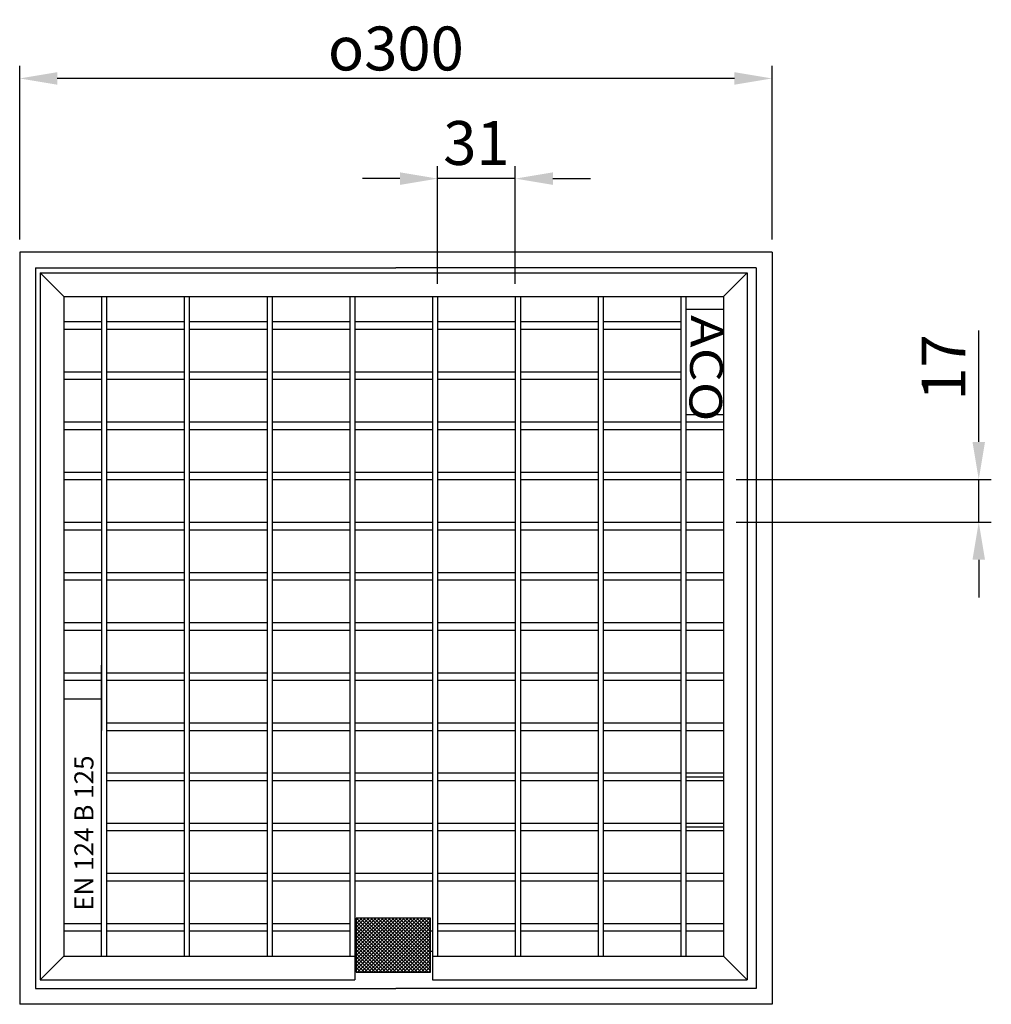
# Model space of a CAD drawing. Units: millimetres. Extents: x 2671 to 11333, y 1163 to 11004.
# Drawn here: x 3941 to 4329, y 9020 to 9412 of the extents above; entities that cross this region are included whole.
import ezdxf

# ---------------------------------------------------------------- set-up
doc = ezdxf.new("R2010")
doc.units = ezdxf.units.MM
doc.header["$MEASUREMENT"] = 0
doc.layers.add('KOTE', color=1, linetype='Continuous')
doc.layers.add('SICHTBAR', color=7, linetype='Continuous', lineweight=30)
doc.styles.add('FUTURA', font='futura.shx', dxfattribs={"width": 0.8, "height": 10})
doc.styles.get("Standard").update_dxf_attribs({"font": 'arial.ttf'})
doc.styles.add('TEXT25', font='isocp3.shx', dxfattribs={"width": 0.8, "height": 2.5})
doc.dimstyles.new('STYLE-SI', dxfattribs={"dimscale": 5, "dimtxt": 3.5, "dimasz": 3, "dimexe": 1, "dimexo": 1, "dimgap": 0.6, "dimtad": 1, "dimdec": 0, "dimdsep": 46, "dimtxsty": 'Standard', "dimcen": 0, "dimclrd": 256, "dimclre": 256, "dimclrt": 2, "dimadec": 1, "dimazin": 0, "dimtp": 0.1, "dimtm": 0.1, "dimtfac": 0.71, "dimtdec": 0, "dimtmove": 0, "dimatfit": 3, "dimfxl": 1, "dimtzin": 0, "dimarcsym": 0})

# ---------------------------------------------------------------- blocks, each defined once
blk = doc.blocks.new('*D524')
at = {"layer": 'DEFPOINTS', "color": 0, "transparency": 16777216}
for p in [(3941.27, 9388.88), (3941.27, 9319.65), (4241.27, 9319.65)]:
    blk.add_point(p, dxfattribs=at)
at = {"layer": 'KOTE', "lineweight": -2, "transparency": 16777216}
for p, q in [((3941.27, 9324.65), (3941.27, 9393.88)), ((4241.27, 9324.65), (4241.27, 9393.88)), ((4226.27, 9388.88), (3956.27, 9388.88))]:
    blk.add_line(p, q, dxfattribs=at)
at = {"layer": 'KOTE', "transparency": 16777216}
for points in [[(3956.27, 9391.38), (3956.27, 9386.38), (3941.27, 9388.88)], [(4226.27, 9391.38), (4226.27, 9386.38), (4241.27, 9388.88)]]:
    blk.add_solid(points, dxfattribs=at)
at = {"layer": 'KOTE', "color": 2, "transparency": 16777216, "insert": (4091.27, 9400.82), "char_height": 17.5, "attachment_point": 5}
blk.add_mtext('{\\Famgdt;o}300', dxfattribs=at)
blk = doc.blocks.new('*D525')
at = {"layer": 'DEFPOINTS', "color": 0, "transparency": 16777216}
for p in [(4221.9, 9228.9), (4323.69, 9228.9), (4221.9, 9211.9)]:
    blk.add_point(p, dxfattribs=at)
at = {"layer": 'KOTE', "lineweight": -2, "transparency": 16777216}
for p, q in [((4323.69, 9243.9), (4323.69, 9288.32)), ((4226.9, 9228.9), (4328.69, 9228.9)), ((4323.69, 9211.9), (4323.69, 9228.9)), ((4226.9, 9211.9), (4328.69, 9211.9)), ((4323.69, 9196.9), (4323.69, 9181.9))]:
    blk.add_line(p, q, dxfattribs=at)
at = {"layer": 'KOTE', "transparency": 16777216}
for points in [[(4321.19, 9243.9), (4326.19, 9243.9), (4323.69, 9228.9)], [(4321.19, 9196.9), (4326.19, 9196.9), (4323.69, 9211.9)]]:
    blk.add_solid(points, dxfattribs=at)
at = {"layer": 'KOTE', "color": 2, "transparency": 16777216, "insert": (4311.91, 9273.61), "char_height": 17.5, "attachment_point": 5, "rotation": 90}
blk.add_mtext('17', dxfattribs=at)
blk = doc.blocks.new('*D526')
at = {"layer": 'DEFPOINTS', "color": 0, "transparency": 16777216}
for p in [(4107.9, 9348.93), (4107.9, 9301.9), (4138.9, 9301.9)]:
    blk.add_point(p, dxfattribs=at)
at = {"layer": 'KOTE', "lineweight": -2, "transparency": 16777216}
for p, q in [((4107.9, 9306.9), (4107.9, 9353.93)), ((4138.9, 9306.9), (4138.9, 9353.93)), ((4092.9, 9348.93), (4077.9, 9348.93)), ((4138.9, 9348.93), (4107.9, 9348.93)), ((4153.9, 9348.93), (4168.9, 9348.93))]:
    blk.add_line(p, q, dxfattribs=at)
at = {"layer": 'KOTE', "transparency": 16777216}
for points in [[(4092.9, 9351.43), (4092.9, 9346.43), (4107.9, 9348.93)], [(4153.9, 9351.43), (4153.9, 9346.43), (4138.9, 9348.93)]]:
    blk.add_solid(points, dxfattribs=at)
at = {"layer": 'KOTE', "color": 2, "transparency": 16777216, "insert": (4123.4, 9360.87), "char_height": 17.5, "attachment_point": 5}
blk.add_mtext('31', dxfattribs=at)

msp = doc.modelspace()

# ---------------------------------------------------------------- linework, layer by layer
at = {"layer": 'SICHTBAR'}
for p, q in [((4241.27, 9319.65), (3941.27, 9319.65)), ((3941.27, 9319.65), (3941.27, 9145.89)), ((4241.27, 9319.65), (4241.27, 9145.89)), ((3947.57, 9313.35), (3947.57, 9145.89)), ((3947.57, 9313.35), (4091.27, 9313.35)), ((3949.4, 9311.4, 17.89), (4231.4, 9311.4, 17.89)), ((3949.4, 9311.4, 17.89), (3949.4, 9029.4, 17.89)), ((3958.9, 9301.9, 17.89), (3949.4, 9311.4, 17.89)), ((4234.97, 9313.35), (4091.27, 9313.35)), ((4221.9, 9301.9, 17.89), (4231.4, 9311.4, 17.89)), ((4231.4, 9311.4, 17.89), (4231.4, 9029.4, 17.89)), ((4234.97, 9313.35), (4234.97, 9145.89)), ((3958.9, 9301.9, 17.89), (3958.9, 9038.9, 17.89)), ((3958.9, 9301.9, 17.89), (4072.9, 9301.9, 17.89)), ((3973.9, 9301.9, 17.89), (3973.9, 9128.9, 17.89)), ((3975.9, 9301.9, 17.89), (3975.9, 9038.9, 17.89)), ((4006.9, 9301.9, 17.89), (4006.9, 9038.9, 17.89)), ((4008.9, 9301.9, 17.89), (4008.9, 9038.9, 17.89)), ((4039.9, 9301.9, 17.89), (4039.9, 9038.9, 17.89)), ((4041.9, 9301.9, 17.89), (4041.9, 9038.9, 17.89)), ((4072.9, 9301.9, 17.89), (4072.9, 9038.9, 17.89)), ((4072.9, 9301.9, 17.89), (4074.9, 9301.9, 17.89)), ((4074.9, 9301.9, 17.89), (4105.9, 9301.9, 17.89)), ((4074.9, 9301.9, 17.89), (4074.9, 9029.4, 17.89)), ((4105.9, 9301.9, 17.89), (4105.9, 9029.4, 17.89)), ((4105.9, 9301.9, 17.89), (4107.9, 9301.9, 17.89)), ((4107.9, 9301.9, 17.89), (4107.9, 9038.9, 17.89)), ((4107.9, 9301.9, 17.89), (4221.9, 9301.9, 17.89)), ((4138.9, 9301.9, 17.89), (4138.9, 9038.9, 17.89)), ((4140.9, 9301.9, 17.89), (4140.9, 9038.9, 17.89)), ((4171.9, 9301.9, 17.89), (4171.9, 9038.9, 17.89)), ((4173.9, 9301.9, 17.89), (4173.9, 9038.9, 17.89)), ((4204.9, 9301.9, 17.89), (4204.9, 9038.9, 17.89)), ((4206.9, 9301.9, 17.89), (4206.9, 9038.9, 17.89)), ((4221.9, 9301.9, 17.89), (4221.9, 9038.9, 17.89)), ((4206.9, 9296.9, 17.89), (4221.9, 9296.9, 17.89)), ((3958.9, 9291.9, 17.89), (3973.9, 9291.9, 17.89)), ((3975.9, 9291.9, 17.89), (4006.9, 9291.9, 17.89)), ((4008.9, 9291.9, 17.89), (4039.9, 9291.9, 17.89)), ((4041.9, 9291.9, 17.89), (4072.9, 9291.9, 17.89)), ((4074.9, 9291.9, 17.89), (4105.9, 9291.9, 17.89)), ((4107.9, 9291.9, 17.89), (4138.9, 9291.9, 17.89)), ((4140.9, 9291.9, 17.89), (4171.9, 9291.9, 17.89)), ((4173.9, 9291.9, 17.89), (4204.9, 9291.9, 17.89)), ((3958.9, 9288.9, 17.89), (3973.9, 9288.9, 17.89)), ((3975.9, 9288.9, 17.89), (4006.9, 9288.9, 17.89)), ((4008.9, 9288.9, 17.89), (4039.9, 9288.9, 17.89)), ((4041.9, 9288.9, 17.89), (4072.9, 9288.9, 17.89)), ((4074.9, 9288.9, 17.89), (4105.9, 9288.9, 17.89)), ((4107.9, 9288.9, 17.89), (4138.9, 9288.9, 17.89)), ((4140.9, 9288.9, 17.89), (4171.9, 9288.9, 17.89)), ((4173.9, 9288.9, 17.89), (4204.9, 9288.9, 17.89)), ((3958.9, 9271.9, 17.89), (3973.9, 9271.9, 17.89)), ((3975.9, 9271.9, 17.89), (4006.9, 9271.9, 17.89)), ((4008.9, 9271.9, 17.89), (4039.9, 9271.9, 17.89)), ((4041.9, 9271.9, 17.89), (4072.9, 9271.9, 17.89)), ((4074.9, 9271.9, 17.89), (4105.9, 9271.9, 17.89)), ((4107.9, 9271.9, 17.89), (4138.9, 9271.9, 17.89)), ((4140.9, 9271.9, 17.89), (4171.9, 9271.9, 17.89)), ((4173.9, 9271.9, 17.89), (4204.9, 9271.9, 17.89)), ((3958.9, 9268.9, 17.89), (3973.9, 9268.9, 17.89)), ((3975.9, 9268.9, 17.89), (4006.9, 9268.9, 17.89)), ((4008.9, 9268.9, 17.89), (4039.9, 9268.9, 17.89)), ((4041.9, 9268.9, 17.89), (4072.9, 9268.9, 17.89)), ((4074.9, 9268.9, 17.89), (4105.9, 9268.9, 17.89)), ((4107.9, 9268.9, 17.89), (4138.9, 9268.9, 17.89)), ((4140.9, 9268.9, 17.89), (4171.9, 9268.9, 17.89)), ((4173.9, 9268.9, 17.89), (4204.9, 9268.9, 17.89)), ((3958.9, 9251.9, 17.89), (3973.9, 9251.9, 17.89)), ((3975.9, 9251.9, 17.89), (4006.9, 9251.9, 17.89)), ((4008.9, 9251.9, 17.89), (4039.9, 9251.9, 17.89)), ((4041.9, 9251.9, 17.89), (4072.9, 9251.9, 17.89)), ((4074.9, 9251.9, 17.89), (4105.9, 9251.9, 17.89)), ((4107.9, 9251.9, 17.89), (4138.9, 9251.9, 17.89)), ((4140.9, 9251.9, 17.89), (4171.9, 9251.9, 17.89)), ((4173.9, 9251.9, 17.89), (4204.9, 9251.9, 17.89)), ((4206.9, 9254.9, 17.89), (4221.9, 9254.9, 17.89)), ((4206.9, 9251.9, 17.89), (4221.9, 9251.9, 17.89)), ((3958.9, 9248.9, 17.89), (3973.9, 9248.9, 17.89)), ((3975.9, 9248.9, 17.89), (4006.9, 9248.9, 17.89)), ((4008.9, 9248.9, 17.89), (4039.9, 9248.9, 17.89)), ((4041.9, 9248.9, 17.89), (4072.9, 9248.9, 17.89)), ((4074.9, 9248.9, 17.89), (4105.9, 9248.9, 17.89)), ((4107.9, 9248.9, 17.89), (4138.9, 9248.9, 17.89)), ((4140.9, 9248.9, 17.89), (4171.9, 9248.9, 17.89)), ((4173.9, 9248.9, 17.89), (4204.9, 9248.9, 17.89)), ((4206.9, 9248.9, 17.89), (4221.9, 9248.9, 17.89)), ((3958.9, 9231.9, 17.89), (3973.9, 9231.9, 17.89)), ((3975.9, 9231.9, 17.89), (4006.9, 9231.9, 17.89)), ((4008.9, 9231.9, 17.89), (4039.9, 9231.9, 17.89)), ((4041.9, 9231.9, 17.89), (4072.9, 9231.9, 17.89)), ((4074.9, 9231.9, 17.89), (4105.9, 9231.9, 17.89)), ((4107.9, 9231.9, 17.89), (4138.9, 9231.9, 17.89)), ((4140.9, 9231.9, 17.89), (4171.9, 9231.9, 17.89)), ((4173.9, 9231.9, 17.89), (4204.9, 9231.9, 17.89)), ((4206.9, 9231.9, 17.89), (4221.9, 9231.9, 17.89)), ((3958.9, 9228.9, 17.89), (3973.9, 9228.9, 17.89)), ((3975.9, 9228.9, 17.89), (4006.9, 9228.9, 17.89)), ((4008.9, 9228.9, 17.89), (4039.9, 9228.9, 17.89)), ((4041.9, 9228.9, 17.89), (4072.9, 9228.9, 17.89)), ((4074.9, 9228.9, 17.89), (4105.9, 9228.9, 17.89)), ((4107.9, 9228.9, 17.89), (4138.9, 9228.9, 17.89)), ((4140.9, 9228.9, 17.89), (4171.9, 9228.9, 17.89)), ((4173.9, 9228.9, 17.89), (4204.9, 9228.9, 17.89)), ((4206.9, 9228.9, 17.89), (4221.9, 9228.9, 17.89)), ((3958.9, 9211.9, 17.89), (3973.9, 9211.9, 17.89)), ((3975.9, 9211.9, 17.89), (4006.9, 9211.9, 17.89)), ((4008.9, 9211.9, 17.89), (4039.9, 9211.9, 17.89)), ((4041.9, 9211.9, 17.89), (4072.9, 9211.9, 17.89)), ((4074.9, 9211.9, 17.89), (4105.9, 9211.9, 17.89)), ((4107.9, 9211.9, 17.89), (4138.9, 9211.9, 17.89)), ((4140.9, 9211.9, 17.89), (4171.9, 9211.9, 17.89)), ((4173.9, 9211.9, 17.89), (4204.9, 9211.9, 17.89)), ((4206.9, 9211.9, 17.89), (4221.9, 9211.9, 17.89)), ((3958.9, 9208.9, 17.89), (3973.9, 9208.9, 17.89)), ((3975.9, 9208.9, 17.89), (4006.9, 9208.9, 17.89)), ((4008.9, 9208.9, 17.89), (4039.9, 9208.9, 17.89)), ((4041.9, 9208.9, 17.89), (4072.9, 9208.9, 17.89)), ((4074.9, 9208.9, 17.89), (4105.9, 9208.9, 17.89)), ((4107.9, 9208.9, 17.89), (4138.9, 9208.9, 17.89)), ((4140.9, 9208.9, 17.89), (4171.9, 9208.9, 17.89)), ((4173.9, 9208.9, 17.89), (4204.9, 9208.9, 17.89)), ((4206.9, 9208.9, 17.89), (4221.9, 9208.9, 17.89)), ((3958.9, 9191.9, 17.89), (3973.9, 9191.9, 17.89)), ((3958.9, 9188.9, 17.89), (3973.9, 9188.9, 17.89)), ((3975.9, 9191.9, 17.89), (4006.9, 9191.9, 17.89)), ((3975.9, 9188.9, 17.89), (4006.9, 9188.9, 17.89)), ((4008.9, 9191.9, 17.89), (4039.9, 9191.9, 17.89)), ((4008.9, 9188.9, 17.89), (4039.9, 9188.9, 17.89)), ((4041.9, 9191.9, 17.89), (4072.9, 9191.9, 17.89)), ((4041.9, 9188.9, 17.89), (4072.9, 9188.9, 17.89)), ((4074.9, 9191.9, 17.89), (4105.9, 9191.9, 17.89)), ((4074.9, 9188.9, 17.89), (4105.9, 9188.9, 17.89)), ((4107.9, 9191.9, 17.89), (4138.9, 9191.9, 17.89)), ((4107.9, 9188.9, 17.89), (4138.9, 9188.9, 17.89)), ((4140.9, 9191.9, 17.89), (4171.9, 9191.9, 17.89)), ((4140.9, 9188.9, 17.89), (4171.9, 9188.9, 17.89)), ((4173.9, 9191.9, 17.89), (4204.9, 9191.9, 17.89)), ((4173.9, 9188.9, 17.89), (4204.9, 9188.9, 17.89)), ((4206.9, 9191.9, 17.89), (4221.9, 9191.9, 17.89)), ((4206.9, 9188.9, 17.89), (4221.9, 9188.9, 17.89)), ((3958.9, 9171.9, 17.89), (3973.9, 9171.9, 17.89)), ((3958.9, 9168.9, 17.89), (3973.9, 9168.9, 17.89)), ((3975.9, 9171.9, 17.89), (4006.9, 9171.9, 17.89)), ((3975.9, 9168.9, 17.89), (4006.9, 9168.9, 17.89)), ((4008.9, 9171.9, 17.89), (4039.9, 9171.9, 17.89)), ((4008.9, 9168.9, 17.89), (4039.9, 9168.9, 17.89)), ((4041.9, 9171.9, 17.89), (4072.9, 9171.9, 17.89)), ((4041.9, 9168.9, 17.89), (4072.9, 9168.9, 17.89)), ((4074.9, 9171.9, 17.89), (4105.9, 9171.9, 17.89)), ((4074.9, 9168.9, 17.89), (4105.9, 9168.9, 17.89)), ((4107.9, 9171.9, 17.89), (4138.9, 9171.9, 17.89)), ((4107.9, 9168.9, 17.89), (4138.9, 9168.9, 17.89)), ((4140.9, 9171.9, 17.89), (4171.9, 9171.9, 17.89)), ((4140.9, 9168.9, 17.89), (4171.9, 9168.9, 17.89)), ((4173.9, 9171.9, 17.89), (4204.9, 9171.9, 17.89)), ((4173.9, 9168.9, 17.89), (4204.9, 9168.9, 17.89)), ((4206.9, 9171.9, 17.89), (4221.9, 9171.9, 17.89)), ((4206.9, 9168.9, 17.89), (4221.9, 9168.9, 17.89)), ((3958.9, 9154.9, 17.89), (3958.9, 9052.9, 17.89)), ((3973.9, 9038.9, 17.89), (3973.9, 9154.9, 17.89)), ((3958.9, 9151.9, 17.89), (3973.9, 9151.9, 17.89)), ((3975.9, 9151.9, 17.89), (4006.9, 9151.9, 17.89)), ((4008.9, 9151.9, 17.89), (4039.9, 9151.9, 17.89)), ((4041.9, 9151.9, 17.89), (4072.9, 9151.9, 17.89)), ((4074.9, 9151.9, 17.89), (4105.9, 9151.9, 17.89)), ((4107.9, 9151.9, 17.89), (4138.9, 9151.9, 17.89)), ((4140.9, 9151.9, 17.89), (4171.9, 9151.9, 17.89)), ((4173.9, 9151.9, 17.89), (4204.9, 9151.9, 17.89)), ((4206.9, 9151.9, 17.89), (4221.9, 9151.9, 17.89)), ((3941.27, 9145.89), (3941.27, 9019.65)), ((3947.57, 9145.89), (3947.57, 9025.95)), ((3958.9, 9148.9, 17.89), (3973.9, 9148.9, 17.89)), ((3975.9, 9148.9, 17.89), (4006.9, 9148.9, 17.89)), ((4008.9, 9148.9, 17.89), (4039.9, 9148.9, 17.89)), ((4041.9, 9148.9, 17.89), (4072.9, 9148.9, 17.89)), ((4074.9, 9148.9, 17.89), (4105.9, 9148.9, 17.89)), ((4107.9, 9148.9, 17.89), (4138.9, 9148.9, 17.89)), ((4140.9, 9148.9, 17.89), (4171.9, 9148.9, 17.89)), ((4173.9, 9148.9, 17.89), (4204.9, 9148.9, 17.89)), ((4206.9, 9148.9, 17.89), (4221.9, 9148.9, 17.89)), ((4234.97, 9145.89), (4234.97, 9025.95)), ((4241.27, 9145.89), (4241.27, 9019.65)), ((3958.9, 9141.44, 17.89), (3973.9, 9141.44, 17.89)), ((3975.9, 9131.9, 17.89), (4006.9, 9131.9, 17.89)), ((4008.9, 9131.9, 17.89), (4039.9, 9131.9, 17.89)), ((4041.9, 9131.9, 17.89), (4072.9, 9131.9, 17.89)), ((4074.9, 9131.9, 17.89), (4105.9, 9131.9, 17.89)), ((4107.9, 9131.9, 17.89), (4138.9, 9131.9, 17.89)), ((4140.9, 9131.9, 17.89), (4171.9, 9131.9, 17.89)), ((4173.9, 9131.9, 17.89), (4204.9, 9131.9, 17.89)), ((4206.9, 9131.9, 17.89), (4221.9, 9131.9, 17.89)), ((3975.9, 9128.9, 17.89), (4006.9, 9128.9, 17.89)), ((4008.9, 9128.9, 17.89), (4039.9, 9128.9, 17.89)), ((4041.9, 9128.9, 17.89), (4072.9, 9128.9, 17.89)), ((4074.9, 9128.9, 17.89), (4105.9, 9128.9, 17.89)), ((4107.9, 9128.9, 17.89), (4138.9, 9128.9, 17.89)), ((4140.9, 9128.9, 17.89), (4171.9, 9128.9, 17.89)), ((4173.9, 9128.9, 17.89), (4204.9, 9128.9, 17.89)), ((4206.9, 9128.9, 17.89), (4221.9, 9128.9, 17.89)), ((3975.9, 9111.9, 17.89), (4006.9, 9111.9, 17.89)), ((4008.9, 9111.9, 17.89), (4039.9, 9111.9, 17.89)), ((4041.9, 9111.9, 17.89), (4072.9, 9111.9, 17.89)), ((4074.9, 9111.9, 17.89), (4105.9, 9111.9, 17.89)), ((4107.9, 9111.9, 17.89), (4138.9, 9111.9, 17.89)), ((4140.9, 9111.9, 17.89), (4171.9, 9111.9, 17.89)), ((4173.9, 9111.9, 17.89), (4204.9, 9111.9, 17.89)), ((4206.9, 9111.9, 17.89), (4221.9, 9111.9, 17.89)), ((4206.9, 9110.4, 17.89), (4221.9, 9110.4, 17.89)), ((3975.9, 9108.9, 17.89), (4006.9, 9108.9, 17.89)), ((4008.9, 9108.9, 17.89), (4039.9, 9108.9, 17.89)), ((4041.9, 9108.9, 17.89), (4072.9, 9108.9, 17.89)), ((4074.9, 9108.9, 17.89), (4105.9, 9108.9, 17.89)), ((4107.9, 9108.9, 17.89), (4138.9, 9108.9, 17.89)), ((4140.9, 9108.9, 17.89), (4171.9, 9108.9, 17.89)), ((4173.9, 9108.9, 17.89), (4204.9, 9108.9, 17.89)), ((4206.9, 9108.9, 17.89), (4221.9, 9108.9, 17.89)), ((3975.9, 9091.9, 17.89), (4006.9, 9091.9, 17.89)), ((4008.9, 9091.9, 17.89), (4039.9, 9091.9, 17.89)), ((4041.9, 9091.9, 17.89), (4072.9, 9091.9, 17.89)), ((4074.9, 9091.9, 17.89), (4105.9, 9091.9, 17.89)), ((4107.9, 9091.9, 17.89), (4138.9, 9091.9, 17.89)), ((4140.9, 9091.9, 17.89), (4171.9, 9091.9, 17.89)), ((4173.9, 9091.9, 17.89), (4204.9, 9091.9, 17.89)), ((4206.9, 9091.9, 17.89), (4221.9, 9091.9, 17.89)), ((4206.9, 9090.4, 17.89), (4221.9, 9090.4, 17.89)), ((3975.9, 9088.9, 17.89), (4006.9, 9088.9, 17.89)), ((4008.9, 9088.9, 17.89), (4039.9, 9088.9, 17.89)), ((4041.9, 9088.9, 17.89), (4072.9, 9088.9, 17.89)), ((4074.9, 9088.9, 17.89), (4105.9, 9088.9, 17.89)), ((4107.9, 9088.9, 17.89), (4138.9, 9088.9, 17.89)), ((4140.9, 9088.9, 17.89), (4171.9, 9088.9, 17.89)), ((4173.9, 9088.9, 17.89), (4204.9, 9088.9, 17.89)), ((4206.9, 9088.9, 17.89), (4221.9, 9088.9, 17.89)), ((3975.9, 9071.9, 17.89), (4006.9, 9071.9, 17.89)), ((4008.9, 9071.9, 17.89), (4039.9, 9071.9, 17.89)), ((4041.9, 9071.9, 17.89), (4072.9, 9071.9, 17.89)), ((4074.9, 9071.9, 17.89), (4105.9, 9071.9, 17.89)), ((4107.9, 9071.9, 17.89), (4138.9, 9071.9, 17.89)), ((4140.9, 9071.9, 17.89), (4171.9, 9071.9, 17.89)), ((4173.9, 9071.9, 17.89), (4204.9, 9071.9, 17.89)), ((4206.9, 9071.9, 17.89), (4221.9, 9071.9, 17.89)), ((3975.9, 9068.9, 17.89), (4006.9, 9068.9, 17.89)), ((4008.9, 9068.9, 17.89), (4039.9, 9068.9, 17.89)), ((4041.9, 9068.9, 17.89), (4072.9, 9068.9, 17.89)), ((4074.9, 9068.9, 17.89), (4105.9, 9068.9, 17.89)), ((4107.9, 9068.9, 17.89), (4138.9, 9068.9, 17.89)), ((4140.9, 9068.9, 17.89), (4171.9, 9068.9, 17.89)), ((4173.9, 9068.9, 17.89), (4204.9, 9068.9, 17.89)), ((4206.9, 9068.9, 17.89), (4221.9, 9068.9, 17.89)), ((3958.9, 9051.9, 17.89), (3973.9, 9051.9, 17.89)), ((3975.9, 9051.9, 17.89), (4006.9, 9051.9, 17.89)), ((4008.9, 9051.9, 17.89), (4039.9, 9051.9, 17.89)), ((4041.9, 9051.9, 17.89), (4072.9, 9051.9, 17.89)), ((4107.9, 9051.9, 17.89), (4138.9, 9051.9, 17.89)), ((4140.9, 9051.9, 17.89), (4171.9, 9051.9, 17.89)), ((4173.9, 9051.9, 17.89), (4204.9, 9051.9, 17.89)), ((4206.9, 9051.9, 17.89), (4221.9, 9051.9, 17.89)), ((3958.9, 9048.9, 17.89), (3973.9, 9048.9, 17.89)), ((3975.9, 9048.9, 17.89), (4006.9, 9048.9, 17.89)), ((4008.9, 9048.9, 17.89), (4039.9, 9048.9, 17.89)), ((4041.9, 9048.9, 17.89), (4072.9, 9048.9, 17.89)), ((4107.9, 9048.9, 17.89), (4138.9, 9048.9, 17.89)), ((4140.9, 9048.9, 17.89), (4171.9, 9048.9, 17.89)), ((4173.9, 9048.9, 17.89), (4204.9, 9048.9, 17.89)), ((4206.9, 9048.9, 17.89), (4221.9, 9048.9, 17.89)), ((3958.9, 9038.9, 17.89), (3949.4, 9029.4, 17.89)), ((3958.9, 9038.9, 17.89), (4074.9, 9038.9, 17.89)), ((4105.9, 9038.9, 17.89), (4221.9, 9038.9, 17.89)), ((4231.4, 9029.4, 17.89), (4221.9, 9038.9, 17.89)), ((3949.4, 9029.4, 17.89), (4074.9, 9029.4, 17.89)), ((4105.9, 9029.4, 17.89), (4231.4, 9029.4, 17.89)), ((3947.57, 9025.95), (4091.27, 9025.95)), ((4234.97, 9025.95), (4091.27, 9025.95)), ((4241.27, 9019.65), (3941.27, 9019.65))]:
    msp.add_line(p, q, dxfattribs=at)
at = {"layer": 'SICHTBAR', "color": 1}
for p, q in [((4075.48, 9053.21, 17.89), (4076.25, 9053.98, 17.89)), ((4075.48, 9051.79, 17.89), (4077.66, 9053.98, 17.89)), ((4075.48, 9050.38, 17.89), (4079.08, 9053.98, 17.89)), ((4075.48, 9048.97, 17.89), (4080.49, 9053.98, 17.89)), ((4075.48, 9047.55, 17.89), (4081.9, 9053.98, 17.89)), ((4075.48, 9046.14, 17.89), (4083.32, 9053.98, 17.89)), ((4075.48, 9044.72, 17.89), (4084.73, 9053.98, 17.89)), ((4075.48, 9043.31, 17.89), (4086.15, 9053.98, 17.89)), ((4075.48, 9041.89, 17.89), (4087.56, 9053.98, 17.89)), ((4075.48, 9040.48, 17.89), (4088.97, 9053.98, 17.89)), ((4075.48, 9039.07, 17.89), (4090.39, 9053.98, 17.89)), ((4075.48, 9037.65, 17.89), (4091.8, 9053.98, 17.89)), ((4075.48, 9036.24, 17.89), (4093.22, 9053.98, 17.89)), ((4075.48, 9034.82, 17.89), (4094.63, 9053.98, 17.89)), ((4075.48, 9033.41, 17.89), (4096.05, 9053.98, 17.89)), ((4105.09, 9053.98, 17.89), (4075.48, 9053.98, 17.89)), ((4075.48, 9053.98, 17.89), (4075.48, 9032.48, 17.89)), ((4095.68, 9032.48, 17.89), (4075.48, 9052.68, 17.89)), ((4094.27, 9032.48, 17.89), (4075.48, 9051.27, 17.89)), ((4097.1, 9032.48, 17.89), (4075.59, 9053.98, 17.89)), ((4075.96, 9032.48, 17.89), (4097.46, 9053.98, 17.89)), ((4098.51, 9032.48, 17.89), (4077.01, 9053.98, 17.89)), ((4077.37, 9032.48, 17.89), (4098.87, 9053.98, 17.89)), ((4099.93, 9032.48, 17.89), (4078.42, 9053.98, 17.89)), ((4078.78, 9032.48, 17.89), (4100.29, 9053.98, 17.89)), ((4101.34, 9032.48, 17.89), (4079.84, 9053.98, 17.89)), ((4080.2, 9032.48, 17.89), (4101.7, 9053.98, 17.89)), ((4102.75, 9032.48, 17.89), (4081.25, 9053.98, 17.89)), ((4081.61, 9032.48, 17.89), (4103.12, 9053.98, 17.89)), ((4104.17, 9032.48, 17.89), (4082.66, 9053.98, 17.89)), ((4083.03, 9032.48, 17.89), (4104.53, 9053.98, 17.89)), ((4105.09, 9032.97, 17.89), (4084.08, 9053.98, 17.89)), ((4084.44, 9032.48, 17.89), (4105.09, 9053.12, 17.89)), ((4105.09, 9034.38, 17.89), (4085.49, 9053.98, 17.89)), ((4085.86, 9032.48, 17.89), (4105.09, 9051.71, 17.89)), ((4105.09, 9035.8, 17.89), (4086.91, 9053.98, 17.89)), ((4105.09, 9037.21, 17.89), (4088.32, 9053.98, 17.89)), ((4105.09, 9038.63, 17.89), (4089.73, 9053.98, 17.89)), ((4105.09, 9040.04, 17.89), (4091.15, 9053.98, 17.89)), ((4105.09, 9041.45, 17.89), (4092.56, 9053.98, 17.89)), ((4105.09, 9042.87, 17.89), (4093.98, 9053.98, 17.89)), ((4105.09, 9044.28, 17.89), (4095.39, 9053.98, 17.89)), ((4105.09, 9045.7, 17.89), (4096.81, 9053.98, 17.89)), ((4105.09, 9047.11, 17.89), (4098.22, 9053.98, 17.89)), ((4105.09, 9048.53, 17.89), (4099.63, 9053.98, 17.89)), ((4105.09, 9049.94, 17.89), (4101.05, 9053.98, 17.89)), ((4105.09, 9051.35, 17.89), (4102.46, 9053.98, 17.89)), ((4105.09, 9052.77, 17.89), (4103.88, 9053.98, 17.89)), ((4105.09, 9032.48, 17.89), (4105.09, 9053.98, 17.89)), ((4074.9, 9048.9, 17.89), (4075.48, 9048.9, 17.89)), ((4092.85, 9032.48, 17.89), (4075.48, 9049.85, 17.89)), ((4091.44, 9032.48, 17.89), (4075.48, 9048.44, 17.89)), ((4090.03, 9032.48, 17.89), (4075.48, 9047.03, 17.89)), ((4087.27, 9032.48, 17.89), (4105.09, 9050.29, 17.89)), ((4088.68, 9032.48, 17.89), (4105.09, 9048.88, 17.89)), ((4090.1, 9032.48, 17.89), (4105.09, 9047.47, 17.89)), ((4105.09, 9048.9, 17.89), (4105.9, 9048.9, 17.89)), ((4088.61, 9032.48, 17.89), (4075.48, 9045.61, 17.89)), ((4087.2, 9032.48, 17.89), (4075.48, 9044.2, 17.89)), ((4091.51, 9032.48, 17.89), (4105.09, 9046.05, 17.89)), ((4092.93, 9032.48, 17.89), (4105.09, 9044.64, 17.89)), ((4094.34, 9032.48, 17.89), (4105.09, 9043.22, 17.89)), ((4074.9, 9040.9, 17.89), (4075.48, 9040.9, 17.89)), ((4085.78, 9032.48, 17.89), (4075.48, 9042.78, 17.89)), ((4084.37, 9032.48, 17.89), (4075.48, 9041.37, 17.89)), ((4082.95, 9032.48, 17.89), (4075.48, 9039.95, 17.89)), ((4095.75, 9032.48, 17.89), (4105.09, 9041.81, 17.89)), ((4097.17, 9032.48, 17.89), (4105.09, 9040.39, 17.89)), ((4098.58, 9032.48, 17.89), (4105.09, 9038.98, 17.89)), ((4105.09, 9040.9, 17.89), (4105.9, 9040.9, 17.89)), ((4081.54, 9032.48, 17.89), (4075.48, 9038.54, 17.89)), ((4080.13, 9032.48, 17.89), (4075.48, 9037.13, 17.89)), ((4078.71, 9032.48, 17.89), (4075.48, 9035.71, 17.89)), ((4100, 9032.48, 17.89), (4105.09, 9037.57, 17.89)), ((4101.41, 9032.48, 17.89), (4105.09, 9036.15, 17.89)), ((4077.3, 9032.48, 17.89), (4075.48, 9034.3, 17.89)), ((4075.88, 9032.48, 17.89), (4075.48, 9032.88, 17.89)), ((4075.48, 9032.48, 17.89), (4105.09, 9032.48, 17.89)), ((4102.83, 9032.48, 17.89), (4105.09, 9034.74, 17.89)), ((4104.24, 9032.48, 17.89), (4105.09, 9033.32, 17.89))]:
    msp.add_line(p, q, dxfattribs=at)

# ---------------------------------------------------------------- texts
at = {"layer": 'SICHTBAR', "style": 'TEXT25', "width": 1.2}
msp.add_text('ACO', height=13, rotation=268.9252, dxfattribs=at).set_placement((4208.98, 9294.52, 17.89))
at = {"layer": 'SICHTBAR', "style": 'FUTURA', "oblique": 5, "text_generation_flag": 6}
msp.add_text('EN 124 B 125 ', height=7.6032, rotation=270, dxfattribs=at).set_placement((3970.69, 9056.94, 17.89))

# ---------------------------------------------------------------- dimensions: what is measured, and where the dimension line sits
at = {"layer": 'KOTE'}
dim = msp.add_linear_dim(base=(3941.27, 9388.88, 17.89), p1=(4241.27, 9319.65, 17.89), p2=(3941.27, 9319.65, 17.89), text='{\\Famgdt;o}300', dimstyle='STYLE-SI', dxfattribs=at)
dim.commit()
dim.dimension.update_dxf_attribs({"geometry": '*D524', "text_midpoint": (4091.27, 9400.82, 17.89)})
dim = msp.add_linear_dim(base=(4107.9, 9348.93, 17.89), p1=(4138.9, 9301.9, 17.89), p2=(4107.9, 9301.9, 17.89), dimstyle='STYLE-SI', dxfattribs=at)
dim.commit()
dim.dimension.update_dxf_attribs({"geometry": '*D526', "text_midpoint": (4123.4, 9360.87, 17.89)})
dim = msp.add_linear_dim(base=(4323.69, 9228.9, 17.89), p1=(4221.9, 9211.9, 17.89), p2=(4221.9, 9228.9, 17.89), angle=90, dimstyle='STYLE-SI', dxfattribs=at)
dim.commit()
dim.dimension.update_dxf_attribs({"geometry": '*D525', "text_midpoint": (4311.91, 9273.61, 17.89)})

doc.saveas('drawing.dxf')
